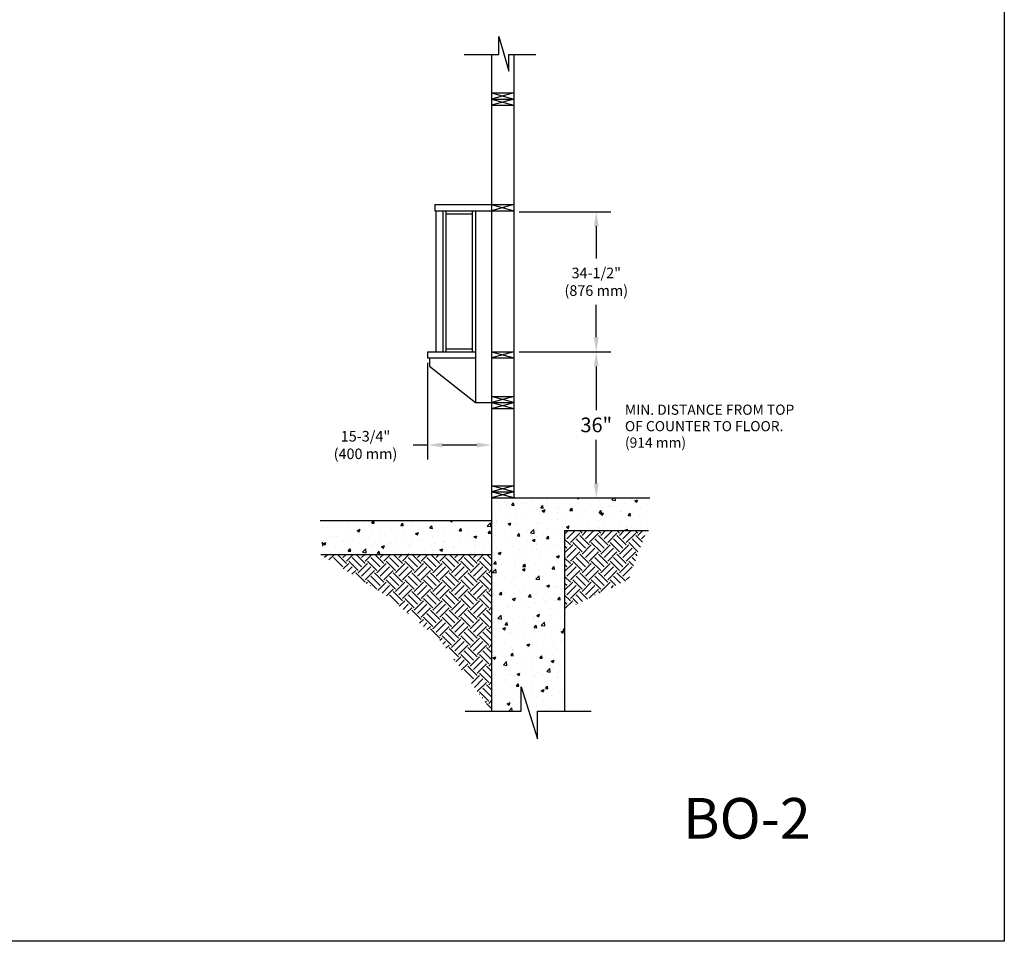
# Model space of a CAD drawing. Extents: x 76 to 613, y 21 to 436.
# Drawn here: x 371 to 613, y 21 to 248 of the extents above; entities that cross this region are included whole.
import ezdxf

# ---------------------------------------------------------------- set-up
doc = ezdxf.new("R2010")
doc.units = 0
doc.header["$MEASUREMENT"] = 0
doc.layers.get('0').update_dxf_attribs({"linetype": 'CONTINUOUS'})
doc.layers.get('DEFPOINTS').update_dxf_attribs({"linetype": 'CONTINUOUS'})
for name, color, linetype in [('A-detl-dims', 7, 'CONTINUOUS'), ('A-detl-mbnd', 7, 'CONTINUOUS'), ('A-detl-mcut', 7, 'CONTINUOUS'), ('A-detl-patt', 7, 'CONTINUOUS')]:
    doc.layers.add(name, color=color, linetype=linetype)
doc.styles.add('ROMANS', font='ARIAL.TTF')
doc.styles.add('SANSSERIFBOLD', font='sasb____.pfb')
doc.dimstyles.get("Standard").update_dxf_attribs({"dimtxt": 0.18, "dimasz": 0.18, "dimexe": 0.18, "dimexo": 0.0625, "dimgap": 0.09, "dimtad": 0, "dimtih": 1, "dimtoh": 1, "dimdec": 4, "dimzin": 0, "dimdsep": 46, "dimtxsty": 'Standard', "dimcen": 0.09, "dimadec": 0, "dimazin": 0, "dimtfac": 1, "dimtdec": 4, "dimtofl": 0, "dimtmove": 0, "dimatfit": 3, "dimfxl": 0, "dimtolj": 1, "dimtzin": 0, "dimarcsym": 0})

# ---------------------------------------------------------------- blocks, each defined once
blk = doc.blocks.new('*X12')
at = {"color": 0}
for p, q in [((382.12, -150.07), (382.12, -150.07)), ((396.89, -149.92), (397.24, -150.16)), ((397.24, -150.16), (397.32, -149.92)), ((405.49, -150.41), (405.95, -149.92)), ((406.37, -150.55), (406.3, -149.92)), ((377.07, -150.71), (377.07, -150.71)), ((377.74, -152.4), (377.74, -152.4)), ((378.99, -150.78), (378.99, -150.78)), ((379.64, -151.5), (379.64, -151.5)), ((380.83, -151.73), (381.31, -151.15)), ((380.83, -151.73), (381.43, -151.78)), ((381.1, -152.12), (381.1, -152.12)), ((381.43, -151.78), (381.31, -151.15)), ((382.14, -151.17), (382.14, -151.17)), ((383.57, -151.4), (383.57, -151.4)), ((384.33, -151), (384.33, -151)), ((385.93, -150.67), (385.93, -150.67)), ((386.43, -152.35), (386.43, -152.35)), ((387.19, -152.65), (387.19, -152.65)), ((388, -152.35), (388.48, -151.78)), ((388, -152.35), (388.6, -152.41)), ((388.6, -152.41), (388.48, -151.78)), ((389.4, -150.39), (389.4, -150.39)), ((389.66, -151.23), (389.66, -151.23)), ((391.77, -152.57), (391.77, -152.57)), ((392.32, -151.95), (392.32, -151.95)), ((395, -151.46), (395, -151.46)), ((395.18, -152.98), (395.66, -152.41)), ((395.77, -153.03), (395.66, -152.41)), ((397.37, -151.31), (397.37, -151.31)), ((400.34, -151.68), (400.34, -151.68)), ((402.22, -152.12), (402.22, -152.12)), ((402.57, -150.56), (402.57, -150.56)), ((404.72, -151.79), (404.72, -151.79)), ((404.88, -151.89), (404.88, -151.89)), ((405.49, -150.41), (406.37, -150.55)), ((405.68, -151.91), (405.68, -151.91)), ((408.51, -151.29), (408.51, -151.29)), ((410.71, -150.89), (410.71, -150.89)), ((411.02, -152.13), (411.02, -152.13)), ((411.12, -150.63), (411.82, -150.36)), ((411.12, -150.63), (411.61, -150.96)), ((411.61, -150.96), (411.82, -150.36)), ((412.63, -152.54), (412.63, -152.54)), ((414.83, -150.46), (414.83, -150.46)), ((376.94, -154.04), (376.94, -154.04)), ((379.51, -155.11), (379.51, -155.11)), ((381.99, -153.4), (381.99, -153.4)), ((383.3, -154.61), (383.3, -154.61)), ((387.39, -154.9), (387.39, -154.9)), ((388.34, -153.05), (389.04, -152.78)), ((388.34, -153.05), (388.84, -153.39)), ((388.84, -153.39), (389.04, -152.78)), ((389.61, -153.78), (389.61, -153.78)), ((392.12, -153.45), (392.12, -153.45)), ((393.22, -153.89), (393.22, -153.89)), ((395.18, -152.98), (395.77, -153.03)), ((395.91, -152.95), (395.91, -152.95)), ((397.11, -152.8), (397.11, -152.8)), ((397.25, -154.64), (397.25, -154.64)), ((399.05, -152.89), (399.05, -152.89)), ((402.35, -153.61), (402.83, -153.03)), ((402.35, -153.61), (402.95, -153.66)), ((402.45, -153.02), (402.45, -153.02)), ((402.45, -153.89), (402.45, -153.89)), ((402.71, -153.85), (403.41, -153.59)), ((402.71, -153.85), (403.21, -154.19)), ((402.95, -153.66), (402.83, -153.04)), ((403.21, -154.19), (403.41, -153.59)), ((407.58, -153.18), (407.58, -153.18)), ((407.79, -153.25), (407.79, -153.25)), ((409.52, -154.24), (410, -153.66)), ((409.52, -154.24), (410.12, -154.29)), ((410.12, -154.29), (410, -153.66)), ((412.2, -154.4), (412.2, -154.4)), ((413.12, -153.48), (413.12, -153.48)), ((376.82, -157.37), (376.82, -157.37)), ((377, -155.86), (377, -155.86)), ((377.01, -155.44), (377.01, -155.44)), ((379.94, -156.28), (380.64, -156.01)), ((379.94, -156.28), (380.44, -156.61)), ((380.44, -156.61), (380.64, -156.01)), ((381.55, -155.9), (381.55, -155.9)), ((381.87, -156.73), (381.87, -156.73)), ((382.34, -156.09), (382.34, -156.09)), ((387.07, -155.98), (387.07, -155.98)), ((387.67, -156.31), (387.67, -156.31)), ((389.49, -157.39), (389.49, -157.39)), ((392.2, -155.28), (392.2, -155.28)), ((393.01, -156.54), (393.01, -156.54)), ((393.27, -156.9), (393.27, -156.9)), ((394.31, -157.08), (395.01, -156.81)), ((394.31, -157.08), (394.81, -157.42)), ((394.81, -157.42), (395.01, -156.81)), ((398.35, -156.76), (398.35, -156.76)), ((399.59, -156.06), (399.59, -156.06)), ((402.09, -155.73), (402.09, -155.73)), ((402.32, -157.22), (402.32, -157.22)), ((403.69, -156.99), (403.69, -156.99)), ((405.88, -155.24), (405.88, -155.24)), ((407.46, -156.51), (407.46, -156.51)), ((408.68, -157.88), (409.38, -157.61)), ((409.03, -157.22), (409.03, -157.22)), ((409.28, -157.92), (409.38, -157.61)), ((410.3, -156.86), (410.3, -156.86)), ((412.51, -155.87), (412.51, -155.87)), ((414.36, -157.44), (414.36, -157.44)), ((376.88, -159.05), (376.88, -159.05)), ((380.67, -158.56), (380.67, -158.56)), ((382.22, -159.25), (382.7, -158.67)), ((382.22, -159.25), (382.82, -159.3)), ((382.82, -159.3), (382.7, -158.67)), ((385.47, -158.5), (386.25, -157.69)), ((385.47, -158.5), (386.36, -158.64)), ((385.91, -160.3), (386.61, -160.04)), ((386.36, -158.64), (386.25, -157.69)), ((386.41, -160.64), (386.61, -160.04)), ((386.95, -159.31), (386.95, -159.31)), ((386.98, -157.72), (386.98, -157.72)), ((389.39, -159.88), (389.87, -159.3)), ((389.39, -159.88), (389.99, -159.93)), ((389.99, -159.93), (389.87, -159.3)), ((392.08, -158.61), (392.08, -158.61)), ((392.81, -159.86), (392.81, -159.86)), ((404.47, -157.86), (404.47, -157.86)), ((408.68, -157.88), (408.75, -157.92)), ((376.7, -160.7), (376.7, -160.7)), ((377.16, -162.32), (377.16, -162.32)), ((380.39, -161.2), (380.39, -161.2)), ((381.14, -161.86), (381.14, -161.86)), ((381.75, -160.06), (381.75, -160.06)), ((384.35, -161.67), (384.35, -161.67)), ((385.73, -161.42), (385.73, -161.42)), ((385.91, -160.3), (386.41, -160.64)), ((386.86, -161.34), (386.86, -161.34)), ((386.97, -160.86), (386.97, -160.86)), ((390.64, -160.84), (390.64, -160.84)), ((391.06, -161.65), (391.06, -161.65)), ((391.96, -161.94), (391.96, -161.94)), ((376.58, -164.03), (376.58, -164.03)), ((377.51, -163.53), (378.21, -163.26)), ((377.51, -163.53), (378, -163.87)), ((378, -163.87), (378.21, -163.26)), ((378.04, -162.5), (378.04, -162.5)), ((381.63, -163.39), (381.63, -163.39)), ((382.5, -162.54), (382.5, -162.54)), ((383.54, -164.06), (383.54, -164.06)), ((386.82, -162.64), (386.82, -162.64)), ((387.84, -162.77), (387.84, -162.77)), ((388.01, -164.78), (388.01, -164.78)), ((389.37, -163.06), (389.37, -163.06)), ((391.88, -164.33), (392.58, -164.06)), ((391.88, -164.33), (392.38, -164.67)), ((392.38, -164.67), (392.58, -164.06)), ((393.17, -162.99), (393.17, -162.99)), ((376.43, -166.14), (376.91, -165.57)), ((376.43, -166.14), (377.03, -166.2)), ((377.03, -166.2), (376.91, -165.57)), ((377.71, -165.06), (377.71, -165.06)), ((378.4, -166.28), (378.4, -166.28)), ((381.51, -166.72), (381.51, -166.72)), ((381.72, -165.61), (381.72, -165.61)), ((383.48, -167.56), (384.18, -167.29)), ((383.61, -166.77), (384.09, -166.2)), ((383.61, -166.77), (384.2, -166.82)), ((383.74, -166.51), (383.74, -166.51)), ((383.97, -167.89), (384.18, -167.29)), ((384.2, -166.82), (384.09, -166.2)), ((384.23, -165.28), (384.23, -165.28)), ((386.7, -165.97), (386.7, -165.97)), ((389.08, -166.73), (389.08, -166.73)), ((390.78, -167.4), (391.26, -166.82)), ((391.38, -167.45), (391.26, -166.82)), ((391.84, -165.26), (391.84, -165.26)), ((393.19, -166.56), (393.19, -166.56)), ((376.12, -168.24), (376.9, -167.43)), ((376.12, -168.24), (377.01, -168.38)), ((376.46, -167.36), (376.46, -167.36)), ((377.01, -168.38), (376.9, -167.43)), ((379.09, -169.56), (379.09, -169.56)), ((381.53, -168.56), (381.53, -168.56)), ((381.6, -169.23), (381.6, -169.23)), ((383.48, -167.56), (383.97, -167.89)), ((385.38, -168.73), (385.38, -168.73)), ((386.58, -169.3), (386.58, -169.3)), ((386.79, -169.9), (387.57, -169.08)), ((387.36, -167.56), (387.36, -167.56)), ((387.68, -170.03), (387.57, -169.08)), ((390.78, -167.4), (391.38, -167.45)), ((391.7, -167.9), (391.7, -167.9)), ((391.71, -168.59), (391.71, -168.59)), ((376.34, -170.69), (376.34, -170.69)), ((376.45, -171.39), (376.45, -171.39)), ((381.39, -170.05), (381.39, -170.05)), ((381.79, -171.62), (381.79, -171.62)), ((386.79, -169.9), (387.68, -170.03)), ((387.13, -171.84), (387.13, -171.84)), ((389.07, -171.84), (389.07, -171.84)), ((389.44, -171.58), (390.15, -171.31)), ((389.44, -171.58), (389.94, -171.92)), ((389.94, -171.92), (390.14, -171.31)), ((391.57, -171.51), (391.57, -171.51)), ((391.59, -171.92), (391.59, -171.92)), ((392.47, -172.07), (392.47, -172.07)), ((376.21, -174.02), (376.21, -174.02)), ((376.46, -173.5), (376.46, -173.5)), ((377.82, -173.67), (378.3, -173.09)), ((377.82, -173.67), (378.42, -173.72)), ((378.42, -173.72), (378.3, -173.09)), ((378.56, -172.73), (378.56, -172.73)), ((378.96, -173.17), (378.96, -173.17)), ((381.04, -174.81), (381.74, -174.54)), ((381.11, -174.53), (381.11, -174.53)), ((381.26, -173.38), (381.26, -173.38)), ((381.54, -175.14), (381.74, -174.54)), ((382.75, -172.67), (382.75, -172.67)), ((383.9, -172.96), (383.9, -172.96)), ((384.99, -174.29), (385.47, -173.72)), ((384.99, -174.29), (385.59, -174.34)), ((385.59, -174.35), (385.47, -173.72)), ((386.46, -172.63), (386.46, -172.63)), ((386.94, -173.53), (386.94, -173.53)), ((389.24, -173.18), (389.24, -173.18)), ((392.17, -174.92), (392.65, -174.35)), ((392.76, -174.97), (392.65, -174.35)), ((392.78, -172.52), (392.78, -172.52)), ((379.8, -176.7), (379.8, -176.7)), ((380.12, -176.62), (380.12, -176.62)), ((381.04, -174.81), (381.54, -175.14)), ((381.14, -176.71), (381.14, -176.71)), ((383.51, -176.72), (383.51, -176.72)), ((385.14, -176.92), (385.14, -176.92)), ((386.34, -175.96), (386.34, -175.96)), ((386.44, -175.78), (386.44, -175.78)), ((388.94, -175.46), (388.94, -175.46)), ((389.34, -175.72), (389.34, -175.72)), ((391.47, -175.25), (391.47, -175.25)), ((392.17, -174.92), (392.76, -174.97)), ((392.73, -174.96), (392.73, -174.96)), ((376.09, -177.35), (376.09, -177.35)), ((376.33, -177.11), (376.33, -177.11)), ((377.45, -179.64), (378.22, -178.82)), ((377.68, -177.72), (377.68, -177.72)), ((378.33, -179.77), (378.22, -178.83)), ((386.22, -179.28), (386.22, -179.28)), ((386.31, -179.4), (386.31, -179.4)), ((387.01, -178.83), (387.71, -178.57)), ((387.01, -178.83), (387.51, -179.17)), ((387.51, -179.17), (387.71, -178.57)), ((390.1, -178.9), (390.1, -178.9)), ((390.48, -177.15), (390.48, -177.15)), ((391.35, -178.58), (391.35, -178.58)), ((393.16, -179.22), (393.16, -179.22)), ((375.97, -180.67), (375.97, -180.67)), ((377.45, -179.64), (378.34, -179.77)), ((377.49, -180.56), (377.49, -180.56)), ((377.85, -181.81), (377.85, -181.81)), ((378.61, -182.06), (379.31, -181.79)), ((379.11, -182.4), (379.31, -181.79)), ((379.21, -181.19), (379.69, -180.61)), ((379.21, -181.19), (379.81, -181.24)), ((379.81, -181.24), (379.69, -180.61)), ((381.02, -180.03), (381.02, -180.03)), ((381.5, -181.22), (381.5, -181.22)), ((383.81, -179.73), (383.81, -179.73)), ((386.38, -181.81), (386.86, -181.24)), ((386.38, -181.81), (386.98, -181.87)), ((386.98, -181.87), (386.86, -181.24)), ((387.33, -180.22), (387.33, -180.22)), ((388.12, -181.29), (388.9, -180.48)), ((388.12, -181.29), (389.01, -181.43)), ((389.01, -181.43), (388.9, -180.48)), ((378.61, -182.06), (379.11, -182.39)), ((379.96, -183.15), (379.96, -183.15)), ((380.9, -183.36), (380.9, -183.36)), ((381.18, -183.67), (381.18, -183.67)), ((383.19, -182.03), (383.19, -182.03)), ((383.68, -183.34), (383.68, -183.34)), ((385.3, -183.38), (385.3, -183.38)), ((386.09, -182.61), (386.09, -182.61)), ((387.47, -182.84), (387.47, -182.84)), ((388.53, -182.26), (388.53, -182.26)), ((390.64, -183.6), (390.64, -183.6)), ((391.23, -181.91), (391.23, -181.91)), ((392.98, -182.86), (393.68, -182.59)), ((392.98, -182.86), (393.48, -183.2)), ((393.48, -183.2), (393.68, -182.59)), ((393.55, -182.44), (393.87, -182.06)), ((393.55, -182.44), (393.87, -182.47)), ((393.78, -182.01), (393.78, -182.01)), ((393.87, -182.49), (393.87, -182.49)), ((380.78, -186.69), (380.78, -186.69)), ((384.58, -186.09), (385.28, -185.82)), ((384.58, -186.09), (385.08, -186.42)), ((385.08, -186.42), (385.28, -185.82)), ((385.97, -185.94), (385.97, -185.94)), ((386.91, -186.19), (386.91, -186.19)), ((391.11, -185.24), (391.11, -185.24)), ((391.15, -185.96), (391.15, -185.96)), ((392.75, -185.19), (392.75, -185.19)), ((393.65, -185.63), (393.65, -185.63)), ((376.18, -189.31), (376.88, -189.04)), ((376.67, -189.65), (376.88, -189.04)), ((378.54, -187.62), (378.54, -187.62)), ((380.6, -188.71), (381.08, -188.13)), ((380.6, -188.71), (381.19, -188.76)), ((381.05, -187.29), (381.05, -187.29)), ((381.08, -187.19), (381.08, -187.19)), ((381.19, -188.76), (381.08, -188.13)), ((381.2, -187.12), (381.2, -187.12)), ((384.84, -186.79), (384.84, -186.79)), ((386.54, -187.34), (386.54, -187.34)), ((387.77, -189.34), (388.25, -188.76)), ((388.37, -189.39), (388.25, -188.76)), ((389.31, -188.38), (389.31, -188.38)), ((390.99, -188.57), (390.99, -188.57)), ((391.88, -187.57), (391.88, -187.57)), ((375.91, -191.56), (375.91, -191.56)), ((376.18, -189.31), (376.67, -189.65)), ((377.65, -190.39), (377.65, -190.39)), ((378.42, -191.23), (378.42, -191.23)), ((378.77, -191.03), (379.55, -190.22)), ((378.77, -191.03), (379.66, -191.17)), ((379.66, -191.17), (379.55, -190.22)), ((380.66, -190.02), (380.66, -190.02)), ((382.2, -190.73), (382.2, -190.73)), ((383.48, -189.38), (383.48, -189.38)), ((385.85, -189.27), (385.85, -189.27)), ((387.77, -189.34), (388.37, -189.39)), ((388.52, -189.9), (388.52, -189.9)), ((390.55, -190.11), (391.25, -189.84)), ((390.55, -190.11), (391.05, -190.45)), ((391.02, -189.57), (391.02, -189.57)), ((391.04, -190.45), (391.25, -189.84)), ((376.02, -193.35), (376.02, -193.35)), ((379.25, -192.23), (379.25, -192.23)), ((380.54, -193.35), (380.54, -193.35)), ((381.36, -193.57), (381.36, -193.57)), ((381.47, -193.89), (381.47, -193.89)), ((382.15, -193.34), (382.85, -193.07)), ((382.15, -193.34), (382.64, -193.67)), ((382.64, -193.67), (382.85, -193.07)), ((384.59, -192.45), (384.59, -192.45)), ((385.73, -192.6), (385.73, -192.6)), ((385.89, -193.85), (385.89, -193.85)), ((386.7, -193.8), (386.7, -193.8)), ((387.3, -192.88), (387.3, -192.88)), ((388.39, -193.52), (388.39, -193.52)), ((389.44, -192.69), (390.22, -191.88)), ((389.44, -192.69), (390.33, -192.83)), ((389.93, -192.68), (389.93, -192.68)), ((390.33, -192.83), (390.22, -191.88)), ((390.86, -191.9), (390.86, -191.9)), ((392.18, -193.02), (392.18, -193.02)), ((393.13, -191.88), (393.13, -191.88)), ((379.57, -194.68), (379.57, -194.68)), ((381.98, -196.23), (382.46, -195.66)), ((381.98, -196.23), (382.58, -196.28)), ((382.58, -196.28), (382.46, -195.66)), ((385.61, -195.93), (385.61, -195.93)), ((389.16, -196.86), (389.64, -196.28)), ((389.75, -196.91), (389.64, -196.28)), ((390.74, -195.22), (390.74, -195.22)), ((392.04, -194.02), (392.04, -194.02)), ((376.94, -198.62), (376.94, -198.62)), ((377.26, -197.31), (377.26, -197.31)), ((380.41, -196.68), (380.41, -196.68)), ((382.6, -197.54), (382.6, -197.54)), ((383.26, -197.79), (383.26, -197.79)), ((385.76, -197.46), (385.76, -197.46)), ((386.89, -198.85), (386.89, -198.85)), ((387.94, -197.76), (387.94, -197.76)), ((388.11, -197.36), (388.81, -197.09)), ((388.11, -197.36), (388.61, -197.7)), ((388.61, -197.7), (388.81, -197.09)), ((389.16, -196.86), (389.75, -196.91)), ((389.55, -196.96), (389.55, -196.96)), ((390.62, -198.55), (390.62, -198.55)), ((392.72, -197.85), (392.72, -197.85)), ((393.28, -197.99), (393.28, -197.99)), ((379.71, -200.59), (380.41, -200.32)), ((379.71, -200.59), (380.21, -200.92)), ((380.21, -200.92), (380.41, -200.32)), ((380.29, -200.01), (380.29, -200.01)), ((381.05, -199.85), (381.05, -199.85)), ((385.49, -199.26), (385.49, -199.26)), ((386.92, -200.91), (386.92, -200.91)), ((389.28, -201.05), (389.28, -201.05)), ((393.23, -200.07), (393.23, -200.07)), ((380.17, -202.35), (380.88, -201.62)), ((380.63, -201.73), (380.63, -201.73)), ((380.96, -202.35), (380.88, -201.62)), ((383.13, -201.4), (383.13, -201.4)), ((383.45, -202.05), (383.45, -202.05)), ((390.5, -201.88), (390.5, -201.88))]:
    blk.add_line(p, q, dxfattribs=at)
blk = doc.blocks.new('*X14')
at = {"color": 0}
for p, q in [((334.76, -164.5), (335.35, -163.92)), ((335.82, -165.17), (337.07, -163.92)), ((339.26, -166.9), (336.96, -164.6)), ((340.12, -166.04), (338, -163.92)), ((339.26, -164.6), (339.94, -163.92)), ((340.12, -165.46), (341.67, -163.92)), ((343.85, -166.9), (341.55, -164.6)), ((344.71, -166.04), (342.59, -163.92)), ((343.85, -164.6), (344.54, -163.92)), ((344.71, -165.46), (346.26, -163.92)), ((348.45, -166.9), (346.15, -164.6)), ((349.31, -166.04), (347.19, -163.92)), ((348.45, -164.6), (349.13, -163.92)), ((349.31, -165.46), (350.86, -163.92)), ((353.05, -166.9), (350.75, -164.6)), ((353.91, -166.04), (351.78, -163.92)), ((353.05, -164.6), (353.73, -163.92)), ((353.91, -165.46), (355.45, -163.92)), ((357.64, -166.9), (355.34, -164.6)), ((358.5, -166.04), (356.38, -163.92)), ((357.64, -164.6), (358.33, -163.92)), ((358.5, -165.46), (360.05, -163.92)), ((362.24, -166.9), (359.94, -164.6)), ((363.1, -166.04), (360.98, -163.92)), ((362.24, -164.6), (362.92, -163.92)), ((363.1, -165.46), (364.65, -163.92)), ((366.83, -166.9), (364.54, -164.6)), ((367.7, -166.04), (365.57, -163.92)), ((366.83, -164.6), (367.52, -163.92)), ((367.7, -165.46), (369.24, -163.92)), ((371.43, -166.9), (369.13, -164.6)), ((372.29, -166.04), (370.17, -163.92)), ((371.43, -164.6), (372.12, -163.92)), ((372.29, -165.46), (373.84, -163.92)), ((375.87, -166.75), (373.73, -164.6)), ((375.87, -165.02), (374.77, -163.92)), ((339.35, -167.38), (340.69, -166.04)), ((340.41, -168.04), (341.55, -166.9)), ((342.99, -167.76), (340.69, -165.46)), ((342.99, -168.34), (345.29, -166.04)), ((343.85, -169.2), (346.15, -166.9)), ((347.59, -167.76), (345.29, -165.46)), ((347.59, -168.34), (349.89, -166.04)), ((348.45, -169.2), (350.75, -166.9)), ((352.18, -167.76), (349.89, -165.46)), ((352.18, -168.34), (354.48, -166.04)), ((353.05, -169.2), (355.34, -166.9)), ((356.78, -167.76), (354.48, -165.46)), ((356.78, -168.34), (359.08, -166.04)), ((357.64, -169.2), (359.94, -166.9)), ((361.38, -167.76), (359.08, -165.46)), ((361.38, -168.34), (363.67, -166.04)), ((362.24, -169.2), (364.54, -166.9)), ((365.97, -167.76), (363.67, -165.46)), ((365.97, -168.34), (368.27, -166.04)), ((366.83, -169.2), (369.13, -166.9)), ((370.57, -167.76), (368.27, -165.46)), ((370.57, -168.34), (372.87, -166.04)), ((371.43, -169.2), (373.73, -166.9)), ((375.16, -167.76), (372.87, -165.46)), ((341.47, -168.7), (342.42, -167.76)), ((344.71, -170.63), (342.42, -168.34)), ((344.71, -170.06), (347.01, -167.76)), ((348.45, -171.5), (346.15, -169.2)), ((349.31, -170.63), (347.01, -168.34)), ((349.31, -170.06), (351.61, -167.76)), ((353.05, -171.5), (350.75, -169.2)), ((353.91, -170.63), (351.61, -168.34)), ((353.91, -170.06), (356.21, -167.76)), ((357.64, -171.5), (355.34, -169.2)), ((358.5, -170.63), (356.21, -168.34)), ((358.5, -170.06), (360.8, -167.76)), ((362.24, -171.5), (359.94, -169.2)), ((363.1, -170.63), (360.8, -168.34)), ((363.1, -170.06), (365.4, -167.76)), ((366.83, -171.5), (364.54, -169.2)), ((367.7, -170.63), (365.4, -168.34)), ((367.7, -170.06), (369.99, -167.76)), ((371.43, -171.5), (369.13, -169.2)), ((372.29, -170.63), (369.99, -168.34)), ((372.29, -170.06), (374.59, -167.76)), ((375.87, -171.34), (373.73, -169.2)), ((375.87, -169.62), (374.59, -168.34)), ((375.16, -168.34), (375.87, -167.63)), ((345.01, -170.91), (345.29, -170.63)), ((347.59, -172.36), (345.29, -170.06)), ((346.07, -171.58), (346.15, -171.5)), ((347.84, -172.68), (349.89, -170.63)), ((348.9, -173.34), (350.75, -171.5)), ((352.18, -172.36), (349.89, -170.06)), ((352.18, -172.93), (354.48, -170.63)), ((353.05, -173.79), (355.34, -171.5)), ((356.78, -172.36), (354.48, -170.06)), ((356.78, -172.93), (359.08, -170.63)), ((357.64, -173.79), (359.94, -171.5)), ((361.38, -172.36), (359.08, -170.06)), ((361.38, -172.93), (363.67, -170.63)), ((362.24, -173.79), (364.54, -171.5)), ((365.97, -172.36), (363.67, -170.06)), ((365.97, -172.93), (368.27, -170.63)), ((366.83, -173.79), (369.13, -171.5)), ((370.57, -172.36), (368.27, -170.06)), ((370.57, -172.93), (372.87, -170.63)), ((371.43, -173.79), (373.73, -171.5)), ((375.16, -172.36), (372.87, -170.06)), ((349.96, -174.01), (351.61, -172.36)), ((353.05, -176.09), (350.75, -173.79)), ((353.91, -175.23), (351.61, -172.93)), ((353.91, -174.66), (356.21, -172.36)), ((357.64, -176.09), (355.34, -173.79)), ((358.5, -175.23), (356.21, -172.93)), ((358.5, -174.66), (360.8, -172.36)), ((362.24, -176.09), (359.94, -173.79)), ((363.1, -175.23), (360.8, -172.93)), ((363.1, -174.66), (365.4, -172.36)), ((366.83, -176.09), (364.54, -173.79)), ((367.7, -175.23), (365.4, -172.93)), ((367.7, -174.66), (369.99, -172.36)), ((371.43, -176.09), (369.13, -173.79)), ((372.29, -175.23), (369.99, -172.93)), ((372.29, -174.66), (374.59, -172.36)), ((375.87, -175.94), (373.73, -173.79)), ((375.87, -174.21), (374.59, -172.93)), ((375.16, -172.93), (375.87, -172.22)), ((353.15, -176.56), (354.48, -175.23)), ((354.09, -177.35), (355.34, -176.09)), ((356.78, -176.95), (354.48, -174.66)), ((355.02, -178.14), (356.21, -176.95)), ((356.78, -177.53), (359.08, -175.23)), ((357.64, -178.39), (359.94, -176.09)), ((358.5, -179.25), (360.8, -176.95)), ((361.38, -176.95), (359.08, -174.66)), ((361.38, -177.53), (363.67, -175.23)), ((362.24, -178.39), (364.54, -176.09)), ((363.1, -179.25), (365.4, -176.95)), ((365.97, -176.95), (363.67, -174.66)), ((365.97, -177.53), (368.27, -175.23)), ((366.83, -178.39), (369.13, -176.09)), ((367.7, -179.25), (369.99, -176.95)), ((370.57, -176.95), (368.27, -174.66)), ((370.57, -177.53), (372.87, -175.23)), ((371.43, -178.39), (373.73, -176.09)), ((372.29, -179.25), (374.59, -176.95)), ((375.16, -176.95), (372.87, -174.66)), ((375.16, -177.53), (375.87, -176.82)), ((355.45, -178.5), (355.34, -178.39)), ((358.5, -179.83), (356.21, -177.53)), ((361.38, -181.55), (359.08, -179.25)), ((362.24, -180.69), (359.94, -178.39)), ((363.1, -179.83), (360.8, -177.53)), ((365.97, -181.55), (363.67, -179.25)), ((366.83, -180.69), (364.54, -178.39)), ((367.7, -179.83), (365.4, -177.53)), ((370.57, -181.55), (368.27, -179.25)), ((371.43, -180.69), (369.13, -178.39)), ((372.29, -179.83), (369.99, -177.53)), ((375.16, -181.55), (372.87, -179.25)), ((375.87, -180.53), (373.73, -178.39)), ((375.87, -178.81), (374.59, -177.53)), ((358.14, -180.77), (359.08, -179.83)), ((359.07, -181.55), (359.94, -180.69)), ((360.01, -182.34), (360.8, -181.55)), ((361.38, -182.12), (363.67, -179.83)), ((362.24, -182.99), (364.54, -180.69)), ((363.1, -183.85), (365.4, -181.55)), ((365.97, -182.12), (368.27, -179.83)), ((366.83, -182.99), (369.13, -180.69)), ((367.7, -183.85), (369.99, -181.55)), ((370.57, -182.12), (372.87, -179.83)), ((371.43, -182.99), (373.73, -180.69)), ((372.29, -183.85), (374.59, -181.55)), ((375.16, -182.12), (375.87, -181.42)), ((363.1, -184.42), (360.8, -182.12)), ((365.97, -186.15), (363.67, -183.85)), ((366.83, -185.28), (364.54, -182.99)), ((367.7, -184.42), (365.4, -182.12)), ((370.57, -186.15), (368.27, -183.85)), ((371.43, -185.28), (369.13, -182.99)), ((372.29, -184.42), (369.99, -182.12)), ((375.16, -186.15), (372.87, -183.85)), ((375.87, -185.13), (373.73, -182.99)), ((375.87, -183.41), (374.59, -182.12)), ((363.12, -184.97), (363.67, -184.42)), ((363.89, -185.93), (364.54, -185.28)), ((364.62, -186.92), (365.4, -186.15)), ((367.7, -189.02), (365.4, -186.72)), ((365.97, -186.72), (368.27, -184.42)), ((366.83, -187.58), (369.13, -185.28)), ((367.7, -188.44), (369.99, -186.15)), ((372.29, -189.02), (369.99, -186.72)), ((370.57, -186.72), (372.87, -184.42)), ((371.43, -187.58), (373.73, -185.28)), ((372.29, -188.44), (374.59, -186.15)), ((375.87, -188), (374.59, -186.72)), ((375.16, -186.72), (375.87, -186.01)), ((367.04, -190.25), (368.27, -189.02)), ((370.57, -190.74), (368.27, -188.44)), ((371.43, -189.88), (369.13, -187.58)), ((370.57, -191.32), (372.87, -189.02)), ((375.16, -190.74), (372.87, -188.44)), ((375.87, -189.73), (373.73, -187.58)), ((366.83, -189.88), (366.61, -189.65)), ((367.77, -191.25), (369.13, -189.88)), ((368.49, -192.24), (369.99, -190.74)), ((372.29, -193.61), (369.99, -191.32)), ((371.43, -192.18), (373.73, -189.88)), ((372.29, -193.04), (374.59, -190.74)), ((375.87, -192.6), (374.59, -191.32)), ((375.16, -191.32), (375.87, -190.61)), ((371.43, -194.48), (369.13, -192.18)), ((370.91, -195.57), (372.87, -193.61)), ((375.16, -195.34), (372.87, -193.04)), ((375.87, -194.32), (373.73, -192.18)), ((371.64, -196.57), (373.73, -194.48)), ((372.36, -197.56), (374.59, -195.34)), ((375.87, -197.2), (374.59, -195.91)), ((375.16, -195.91), (375.87, -195.2)), ((372.85, -198.23), (372.87, -198.21)), ((375.16, -199.93), (372.87, -197.64)), ((375.87, -198.92), (373.73, -196.77)), ((373.57, -199.23), (373.73, -199.07)), ((374.3, -200.22), (374.59, -199.93)), ((375.87, -201.79), (374.59, -200.51)), ((375.16, -200.51), (375.87, -199.8))]:
    blk.add_line(p, q, dxfattribs=at)
blk = doc.blocks.new('*D16')
at = {"layer": 'A-detl-mcut', "color": 0, "lineweight": -2}
for p, q in [((471.28, 163.23), (471.28, 139.42)), ((487.03, 152.23), (487.03, 139.42)), ((471.28, 143.02), (467.68, 143.02)), ((483.43, 143.02), (474.88, 143.02))]:
    blk.add_line(p, q, dxfattribs=at)
at = {"layer": 'A-detl-mcut', "color": 0}
for points in [[(474.88, 143.62), (474.88, 142.42), (471.28, 143.02)], [(483.43, 143.62), (483.43, 142.42), (487.03, 143.02)]]:
    blk.add_solid(points, dxfattribs=at)
at = {"layer": 'DEFPOINTS', "color": 0}
for p in [(471.28, 164.48), (487.03, 153.48), (471.28, 143.02)]:
    blk.add_point(p, dxfattribs=at)
at = {"layer": 'A-detl-mcut', "color": 0, "insert": (455.97, 143.02), "char_height": 2.6, "attachment_point": 5, "style": 'SANSSERIFBOLD'}
blk.add_mtext('\\A1;15-3/4"\\P(400 mm)', dxfattribs=at)
blk = doc.blocks.new('*X13')
at = {"color": 0}
for p, q in [((334.52, -157.21), (334.52, -157.21)), ((335.5, -157.31), (335.5, -157.31)), ((335.98, -156.36), (335.98, -156.36)), ((340.35, -156.21), (340.35, -156.21)), ((341.17, -155.61), (341.17, -155.61)), ((341.82, -156.47), (341.82, -156.47)), ((344.32, -156.14), (344.32, -156.14)), ((346.35, -156.11), (346.79, -155.59)), ((346.35, -156.11), (346.95, -156.16)), ((346.95, -156.16), (346.85, -155.59)), ((348.11, -155.65), (348.11, -155.65)), ((348.58, -157.4), (348.58, -157.4)), ((351.24, -157.59), (351.24, -157.59)), ((353.53, -156.74), (354.01, -156.16)), ((353.53, -156.74), (354.13, -156.79)), ((354.13, -156.79), (354.01, -156.16)), ((354.41, -156.4), (354.41, -156.4)), ((356.43, -156.84), (356.43, -156.84)), ((360.7, -157.37), (361.18, -156.79)), ((360.7, -157.37), (361.3, -157.42)), ((361.3, -157.42), (361.18, -156.79)), ((361.56, -156.14), (361.56, -156.14)), ((364.4, -157.1), (364.4, -157.1)), ((365.74, -155.59), (366.07, -155.81)), ((366.07, -155.81), (366.14, -155.59)), ((366.91, -156.77), (366.91, -156.77)), ((367.87, -157.99), (368.35, -157.42)), ((368.47, -158.05), (368.35, -157.42)), ((370.69, -156.27), (370.69, -156.27)), ((371.66, -155.64), (371.66, -155.64)), ((374.79, -156.84), (375.57, -156.03)), ((374.79, -156.84), (375.68, -156.98)), ((375.68, -156.98), (375.57, -156.03)), ((375.72, -156.9), (375.72, -156.9)), ((335.86, -159.68), (335.86, -159.68)), ((336.91, -159.4), (336.91, -159.4)), ((337.68, -159.39), (337.68, -159.39)), ((341.05, -158.94), (341.05, -158.94)), ((342.74, -158.4), (342.74, -158.4)), ((342.8, -157.9), (343.5, -157.63)), ((342.8, -157.9), (343.29, -158.24)), ((343.02, -159.62), (343.02, -159.62)), ((343.29, -158.24), (343.5, -157.63)), ((345.48, -159.59), (345.48, -159.59)), ((346.18, -158.23), (346.18, -158.23)), ((348.36, -159.84), (348.36, -159.84)), ((351.8, -158.76), (351.8, -158.76)), ((354.3, -158.43), (354.3, -158.43)), ((357.17, -158.7), (357.87, -158.43)), ((357.17, -158.7), (357.66, -159.04)), ((357.66, -159.04), (357.87, -158.43)), ((358.09, -157.93), (358.09, -157.93)), ((358.23, -159.9), (358.23, -159.9)), ((361.44, -159.47), (361.44, -159.47)), ((364.06, -158.9), (364.06, -158.9)), ((366.49, -158.83), (366.49, -158.83)), ((367.87, -157.99), (368.47, -158.05)), ((369.89, -157.9), (369.89, -157.9)), ((371.54, -159.5), (372.24, -159.24)), ((371.54, -159.5), (372.04, -159.84)), ((371.69, -158.08), (371.69, -158.08)), ((372.03, -159.84), (372.24, -159.24)), ((374.38, -159.38), (374.38, -159.38)), ((375.05, -158.62), (375.53, -158.05)), ((375.05, -158.62), (375.64, -158.67)), ((375.64, -158.67), (375.53, -158.05)), ((334.19, -160.82), (334.21, -160.81)), ((334.32, -161.76), (334.21, -160.81)), ((334.3, -161.75), (334.32, -161.76)), ((334.39, -161.13), (335.09, -160.86)), ((334.39, -161.13), (334.89, -161.46)), ((334.45, -160.51), (334.45, -160.51)), ((334.89, -161.46), (335.09, -160.86)), ((339.19, -160.42), (339.19, -160.42)), ((339.79, -160.74), (339.79, -160.74)), ((340.57, -163.01), (341.05, -162.43)), ((340.93, -162.26), (340.93, -162.26)), ((341.17, -163.06), (341.05, -162.43)), ((341.69, -160.09), (341.69, -160.09)), ((344.1, -163.27), (344.88, -162.46)), ((344.99, -163.41), (344.88, -162.46)), ((345.13, -160.96), (345.13, -160.96)), ((346.06, -161.56), (346.06, -161.56)), ((346.56, -161.9), (346.56, -161.9)), ((348.76, -161.93), (349.46, -161.66)), ((348.76, -161.93), (349.26, -162.26)), ((349.26, -162.26), (349.46, -161.66)), ((350.47, -161.19), (350.47, -161.19)), ((351.11, -160.92), (351.11, -160.92)), ((351.67, -162.37), (351.67, -162.37)), ((352.4, -160.9), (352.4, -160.9)), ((353.7, -160.07), (353.7, -160.07)), ((355.46, -161.87), (355.46, -161.87)), ((355.81, -161.41), (355.81, -161.41)), ((356.31, -160.17), (356.31, -160.17)), ((359.04, -160.3), (359.04, -160.3)), ((361.14, -161.64), (361.14, -161.64)), ((361.77, -161.04), (361.77, -161.04)), ((363.14, -162.73), (363.84, -162.46)), ((363.63, -163.07), (363.84, -162.46)), ((364.27, -160.71), (364.27, -160.71)), ((364.37, -160.52), (364.37, -160.52)), ((366.37, -162.15), (366.37, -162.15)), ((366.48, -161.86), (366.48, -161.86)), ((368.06, -160.21), (368.06, -160.21)), ((369.71, -160.75), (369.71, -160.75)), ((371.57, -161.4), (371.57, -161.4)), ((371.82, -162.09), (371.82, -162.09)), ((375.05, -160.97), (375.05, -160.97)), ((334.9, -163.9), (334.9, -163.9)), ((335.73, -163.01), (335.73, -163.01)), ((340.57, -163.01), (341.17, -163.06)), ((340.73, -162.9), (340.73, -162.9)), ((342.85, -163.53), (342.85, -163.53)), ((344.1, -163.27), (344.99, -163.41)), ((347.74, -163.63), (348.22, -163.06)), ((347.74, -163.63), (348.34, -163.69)), ((348.34, -163.69), (348.22, -163.06)), ((349.17, -162.7), (349.17, -162.7)), ((355.2, -163.92), (355.4, -163.69)), ((355.44, -163.92), (355.4, -163.69)), ((356.19, -163.5), (356.19, -163.5)), ((361.32, -162.79), (361.32, -162.79)), ((363.14, -162.73), (363.63, -163.06)), ((369.48, -163.87), (369.48, -163.87)), ((371.75, -163.33), (371.75, -163.33)), ((374.25, -163), (374.25, -163)), ((375.31, -162.86), (375.31, -162.86))]:
    blk.add_line(p, q, dxfattribs=at)
blk = doc.blocks.new('*D17')
at = {"layer": 'A-detl-mcut', "color": 0, "lineweight": -2}
for p, q in [((493.78, 165.98), (516.41, 165.98)), ((512.81, 162.38), (512.81, 151.62)), ((512.81, 133.58), (512.81, 144.34)), ((493.78, 129.98), (516.41, 129.98))]:
    blk.add_line(p, q, dxfattribs=at)
at = {"layer": 'A-detl-mcut', "color": 0}
for points in [[(512.21, 162.38), (513.41, 162.38), (512.81, 165.98)], [(512.21, 133.58), (513.41, 133.58), (512.81, 129.98)]]:
    blk.add_solid(points, dxfattribs=at)
at = {"layer": 'DEFPOINTS', "color": 0}
for p in [(492.53, 165.98), (492.53, 129.98), (512.81, 129.98)]:
    blk.add_point(p, dxfattribs=at)
at = {"layer": 'A-detl-mcut', "color": 0, "insert": (512.81, 147.98), "char_height": 3.6, "attachment_point": 5, "style": 'ROMANS'}
blk.add_mtext('\\A1;36"', dxfattribs=at)
blk = doc.blocks.new('*X15')
at = {"color": 0}
for p, q in [((393.87, -158.82), (394.77, -157.92)), ((395.27, -161.44), (393.87, -160.04)), ((394.41, -160.01), (396.49, -157.92)), ((395.27, -160.87), (397.57, -158.57)), ((399.01, -162.3), (396.71, -160.01)), ((398.15, -158.57), (397.5, -157.92)), ((399.87, -161.44), (397.57, -159.14)), ((398.15, -159.14), (399.36, -157.92)), ((399.01, -160.01), (401.09, -157.92)), ((399.87, -160.87), (402.17, -158.57)), ((403.6, -162.3), (401.31, -160.01)), ((402.74, -158.57), (402.1, -157.92)), ((404.47, -161.44), (402.17, -159.14)), ((402.74, -159.14), (403.96, -157.92)), ((403.6, -160.01), (405.68, -157.92)), ((404.47, -160.87), (406.76, -158.57)), ((408.2, -162.3), (405.9, -160.01)), ((407.34, -158.57), (406.69, -157.92)), ((409.06, -161.44), (406.76, -159.14)), ((407.34, -159.14), (408.56, -157.92)), ((408.2, -160.01), (410.28, -157.92)), ((409.06, -160.87), (411.36, -158.57)), ((412.55, -162.06), (410.5, -160.01)), ((411.93, -158.57), (411.29, -157.92)), ((413.02, -160.81), (411.36, -159.14)), ((411.93, -159.14), (413.15, -157.92)), ((412.8, -160.01), (413.64, -159.16)), ((393.87, -163.42), (395.85, -161.44)), ((394.41, -162.3), (393.87, -161.76)), ((394.41, -164.6), (396.71, -162.3)), ((398.15, -163.16), (395.85, -160.87)), ((398.15, -163.74), (400.44, -161.44)), ((399.01, -164.6), (401.31, -162.3)), ((402.74, -163.16), (400.44, -160.87)), ((402.74, -163.74), (405.04, -161.44)), ((403.6, -164.6), (405.9, -162.3)), ((407.34, -163.16), (405.04, -160.87)), ((407.34, -163.74), (409.64, -161.44)), ((408.2, -164.6), (410.5, -162.3)), ((411.93, -163.16), (409.64, -160.87)), ((395.27, -166.04), (393.87, -164.64)), ((395.27, -165.46), (397.57, -163.16)), ((399.01, -166.9), (396.71, -164.6)), ((399.87, -166.04), (397.57, -163.74)), ((399.87, -165.46), (402.17, -163.16)), ((403.6, -166.9), (401.31, -164.6)), ((404.47, -166.04), (402.17, -163.74)), ((404.47, -165.46), (406.76, -163.16)), ((408.2, -166.9), (405.9, -164.6)), ((409.06, -166.04), (406.76, -163.74)), ((409.06, -165.46), (411.36, -163.16)), ((411.29, -165.39), (410.5, -164.6)), ((411.76, -164.14), (411.36, -163.74)), ((393.87, -168.01), (395.85, -166.04)), ((394.41, -166.9), (393.87, -166.36)), ((394.41, -169.2), (396.71, -166.9)), ((398.15, -167.76), (395.85, -165.46)), ((398.15, -168.34), (400.44, -166.04)), ((399.01, -169.2), (401.31, -166.9)), ((402.74, -167.76), (400.44, -165.46)), ((402.74, -168.34), (405.04, -166.04)), ((403.6, -169.2), (405.9, -166.9)), ((407.34, -167.76), (405.04, -165.46)), ((407.34, -168.34), (409.64, -166.04)), ((408.2, -169.2), (410.5, -166.9)), ((410.82, -166.64), (409.64, -165.46)), ((395.27, -170.63), (393.87, -169.23)), ((395.27, -170.06), (397.57, -167.76)), ((399.01, -171.5), (396.71, -169.2)), ((399.87, -170.63), (397.57, -168.34)), ((399.87, -170.06), (402.17, -167.76)), ((403.6, -171.5), (401.31, -169.2)), ((404.47, -170.63), (402.17, -168.34)), ((404.47, -170.06), (406.76, -167.76)), ((407.65, -170.94), (405.9, -169.2)), ((408.82, -170.39), (406.76, -168.34)), ((409.06, -170.06), (409.81, -169.32)), ((393.87, -172.61), (395.85, -170.63)), ((394.41, -171.5), (393.87, -170.96)), ((394.41, -173.79), (396.71, -171.5)), ((398.15, -172.36), (395.85, -170.06)), ((398.15, -172.93), (400.44, -170.63)), ((399.01, -173.79), (401.31, -171.5)), ((402.74, -172.36), (400.44, -170.06)), ((402.74, -172.93), (405.04, -170.63)), ((406.48, -171.5), (405.04, -170.06)), ((405.37, -172.02), (405.9, -171.5)), ((395.27, -175.23), (393.87, -173.83)), ((395.27, -174.66), (397.57, -172.36)), ((398.3, -175.38), (396.71, -173.79)), ((399.47, -174.83), (397.57, -172.93)), ((399.9, -174.62), (402.17, -172.36)), ((401.42, -173.9), (401.31, -173.79)), ((402.58, -173.35), (402.17, -172.93)), ((393.87, -177.2), (395.85, -175.23)), ((394.41, -176.09), (393.87, -175.55)), ((397.13, -175.94), (395.85, -174.66)), ((396.62, -176.19), (396.71, -176.09))]:
    blk.add_line(p, q, dxfattribs=at)
blk = doc.blocks.new('*D18')
at = {"layer": 'A-detl-mcut', "color": 0, "lineweight": -2}
for p, q in [((493.78, 200.48), (516.41, 200.48)), ((512.81, 196.88), (512.81, 188.93)), ((512.81, 169.58), (512.81, 177.54)), ((493.78, 165.98), (516.41, 165.98))]:
    blk.add_line(p, q, dxfattribs=at)
at = {"layer": 'A-detl-mcut', "color": 0}
for points in [[(512.21, 196.88), (513.41, 196.88), (512.81, 200.48)], [(512.21, 169.58), (513.41, 169.58), (512.81, 165.98)]]:
    blk.add_solid(points, dxfattribs=at)
at = {"layer": 'DEFPOINTS', "color": 0}
for p in [(492.53, 200.48), (492.53, 165.98), (512.81, 165.98)]:
    blk.add_point(p, dxfattribs=at)
at = {"layer": 'A-detl-mcut', "color": 0, "insert": (512.81, 183.23), "char_height": 2.6, "attachment_point": 5, "style": 'ROMANS'}
blk.add_mtext('\\A1;34-1/2"\\P(876 mm)', dxfattribs=at)

msp = doc.modelspace()

# ---------------------------------------------------------------- linework, layer by layer
at = {"layer": 'A-detl-mbnd'}
for p, q in [((492.5263, 229.73228), (487.0263, 228.23228)), ((487.0263, 229.73228), (492.5263, 228.23228)), ((487.0263, 228.23228), (492.5263, 226.73228)), ((492.5263, 228.23228), (487.0263, 226.73228)), ((492.5263, 202.23228), (487.0263, 200.73228)), ((487.0263, 202.23228), (492.5263, 200.73228)), ((475.7763, 200.73228), (475.7763, 165.98228)), ((475.7763, 199.98228), (482.2763, 199.98228)), ((482.2763, 200.73228), (482.2763, 165.98228)), ((475.7763, 166.73228), (482.2763, 166.73228)), ((492.5263, 165.98228), (487.0263, 164.48228)), ((487.0263, 165.98228), (492.5263, 164.48228)), ((492.5263, 153.48228), (487.0263, 154.98228)), ((492.5263, 154.98228), (487.0263, 153.48228)), ((487.0263, 151.98228), (492.5263, 153.48228)), ((487.0263, 153.48228), (492.5263, 151.98228)), ((492.5263, 131.48228), (487.0263, 132.98228)), ((492.5263, 132.98228), (487.0263, 131.48228)), ((492.5263, 129.98228), (487.0263, 131.48228)), ((492.5263, 131.48228), (487.0263, 129.98228))]:
    msp.add_line(p, q, dxfattribs=at)
at = {"layer": 'A-detl-mcut'}
for p, q in [((613.30824, 436.08757), (613.30824, 20.80791)), ((488.80225, 243.61334), (491.23694, 235.09765)), ((488.80225, 239.20343), (488.80225, 243.61334)), ((480.28085, 239.20343), (488.80225, 239.20343)), ((487.0263, 239.20343), (487.0263, 129.98228)), ((491.23694, 235.09765), (491.23694, 239.20343)), ((491.23694, 239.20343), (497.93233, 239.20343)), ((492.5263, 239.20343), (492.5263, 129.98228)), ((487.0263, 229.73228), (492.5263, 229.73228)), ((487.0263, 228.23228), (492.5263, 228.23228)), ((487.0263, 226.73228), (492.5263, 226.73228)), ((473.0263, 202.23228), (487.0263, 202.23228)), ((473.0263, 202.23228), (473.0263, 200.73228)), ((487.0263, 202.23228), (492.5263, 202.23228)), ((487.0263, 202.23228), (487.0263, 153.48228)), ((473.0263, 200.73228), (487.0263, 200.73228)), ((473.2763, 200.73228), (473.2763, 165.98228)), ((475.0263, 200.73228), (475.0263, 165.98228)), ((483.0263, 200.73228), (483.0263, 153.48228)), ((487.0263, 200.73228), (492.5263, 200.73228)), ((471.2763, 165.98228), (483.0263, 165.98228)), ((471.2763, 165.98228), (471.2763, 164.48228)), ((487.0263, 165.98228), (492.5263, 165.98228)), ((471.2763, 164.48228), (483.0263, 164.48228)), ((471.7763, 164.48228), (471.7763, 162.48228)), ((471.7763, 162.48228), (483.0263, 153.48228)), ((487.0263, 164.48228), (492.5263, 164.48228)), ((483.0263, 153.48228), (487.0263, 153.48228)), ((487.0263, 154.98228), (492.5263, 154.98228)), ((487.0263, 153.48228), (492.5263, 153.48228)), ((487.0263, 151.98228), (492.5263, 151.98228)), ((487.0263, 132.98228), (492.5263, 132.98228)), ((487.0263, 131.48228), (492.5263, 131.48228)), ((487.0263, 129.98228), (526.03775, 129.98228)), ((487.0263, 129.98228), (487.0263, 109.62667)), ((487.0263, 124.31505), (444.77704, 124.31505)), ((505.0263, 121.98228), (505.0263, 77.50715)), ((505.0263, 121.98228), (525.64057, 121.98228)), ((487.0263, 115.99061), (444.97215, 115.99061)), ((487.0263, 109.62667), (487.0263, 77.52312)), ((494.32561, 83.49535), (498.35487, 70.69298)), ((494.32561, 77.50715), (494.32561, 83.49535)), ((480.4815, 77.50715), (494.32561, 77.50715)), ((498.35487, 70.69298), (498.35487, 77.50715)), ((498.35487, 77.50715), (511.57911, 77.50715)), ((613.30824, 20.80791), (75.76117, 20.80791))]:
    msp.add_line(p, q, dxfattribs=at)

# ---------------------------------------------------------------- block references
at = {"layer": 'A-detl-patt'}
for name in ['*X12', '*X13', '*X15', '*X14']:
    msp.add_blockref(name, (111.15409, 279.90603), dxfattribs=at)

# ---------------------------------------------------------------- texts
at = {"insert": (534.22412, 56.09622), "char_height": 10, "width": 205.261, "attachment_point": 1, "style": 'ROMANS'}
msp.add_mtext('BO-2', dxfattribs=at)
at = {"layer": 'A-detl-dims', "style": 'ROMANS'}
for s, p in [('MIN. DISTANCE FROM TOP', (519.86928, 150.46769)), ('OF COUNTER TO FLOOR.', (519.86928, 146.42008)), ('(914 mm)', (519.86928, 142.37246))]:
    msp.add_text(s, height=2.5, dxfattribs=at).set_placement(p)

# ---------------------------------------------------------------- dimensions: what is measured, and where the dimension line sits
at = {"layer": 'A-detl-mcut'}
for base, p1, p2, text, override, picture, middle in [((512.80901, 165.98228), (492.5263, 200.48228), (492.5263, 165.98228), '34-1/2"\\P(876 mm)', {"dimscale": 20, "dimtxt": 0.13, "dimdec": 3, "dimtxsty": 'ROMANS', "dimtdec": 3, "dimtmove": 2}, '*D18', (512.80901, 183.23228)), ((512.80901, 129.98228), (492.5263, 165.98228), (492.5263, 129.98228), '36"', {"dimscale": 20, "dimdec": 3, "dimtxsty": 'ROMANS', "dimtdec": 3, "dimtmove": 2}, '*D17', (512.80901, 147.98228))]:
    dim = msp.add_linear_dim(base=base, p1=p1, p2=p2, angle=90, text=text, dimstyle='Standard', override=override, dxfattribs=at)
    dim.commit()
    dim.dimension.update_dxf_attribs({"geometry": picture, "text_midpoint": middle})
dim = msp.add_linear_dim(base=(471.2763, 143.01547), p1=(487.0263, 153.48228), p2=(471.2763, 164.48228), text='15-3/4"\\P(400 mm)', dimstyle='Standard', override={"dimscale": 20, "dimtxt": 0.13, "dimdec": 3, "dimtxsty": 'SANSSERIFBOLD', "dimtdec": 3}, dxfattribs=at)
dim.commit()
dim.dimension.update_dxf_attribs({"geometry": '*D16', "text_midpoint": (455.97154, 143.01547)})

doc.saveas('drawing.dxf')
